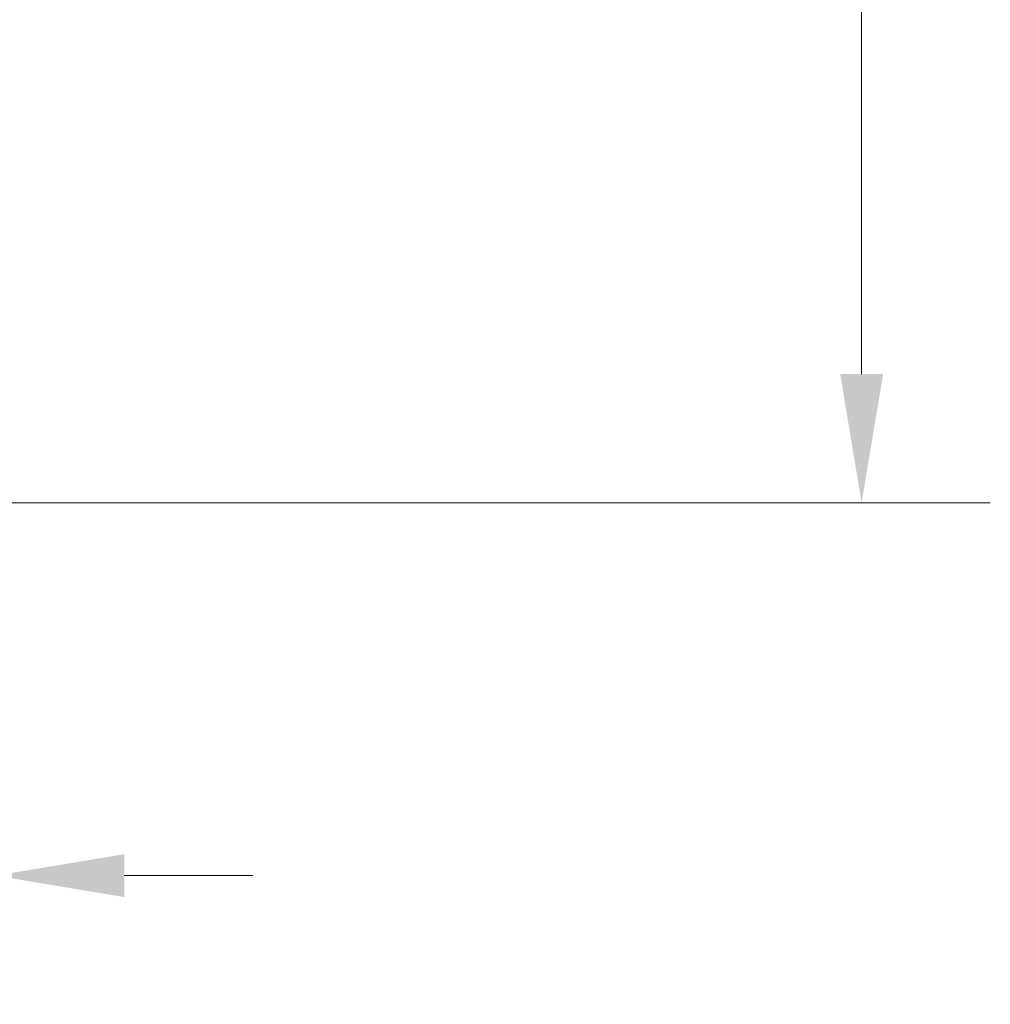
# Model space of a CAD drawing. Units: millimetres. Extents: x 2168 to 2465, y 1891 to 2101.
# Drawn here: x 2393 to 2408, y 1984 to 2000 of the extents above; entities that cross this region are included whole.
import ezdxf

# ---------------------------------------------------------------- set-up
doc = ezdxf.new("R2010")
doc.units = ezdxf.units.MM
doc.layers.add('7标注层', color=4, linetype='Continuous', lineweight=5)
doc.styles.add('TH_GBDIM', font='calibri.ttf', dxfattribs={"width": 0.8, "height": 2.5})
doc.dimstyles.new('TH_GBDIM', dxfattribs={"dimtxt": 2.5, "dimasz": 2, "dimexe": 2, "dimexo": 0, "dimgap": 1.5, "dimtad": 1, "dimzin": 9, "dimdsep": 46, "dimtxsty": 'TH_GBDIM', "dimcen": 2.5, "dimclrd": 130, "dimclre": 130, "dimclrt": 3, "dimadec": 0, "dimazin": 3, "dimtfac": 0.714286, "dimtmove": 0, "dimatfit": 0, "dimfxl": 1, "dimtzin": 0, "dimlwd": -1, "dimlwe": -1, "dimarcsym": 0})

# ---------------------------------------------------------------- blocks, each defined once
blk = doc.blocks.new('*D122')
at = {"layer": '7标注层', "color": 130, "transparency": 16777216}
for p, q in [((2381.116, 2036.906), (2407.846, 2036.906)), ((2405.846, 1994.006), (2405.846, 2034.906)), ((2381.116, 1992.006), (2407.846, 1992.006))]:
    blk.add_line(p, q, dxfattribs=at)
for points in [[(2405.513, 2034.906), (2406.18, 2034.906), (2405.846, 2036.906)], [(2405.513, 1994.006), (2406.18, 1994.006), (2405.846, 1992.006)]]:
    blk.add_solid(points, dxfattribs=at)
at = {"layer": 'Defpoints', "color": 0, "transparency": 16777216}
for p in [(2381.116, 2036.906), (2405.846, 2036.906), (2381.116, 1992.006)]:
    blk.add_point(p, dxfattribs=at)
at = {"layer": '7标注层', "color": 3, "transparency": 16777216, "insert": (2403.066, 2014.231), "char_height": 2.5, "attachment_point": 5, "rotation": 90, "style": 'TH_GBDIM'}
blk.add_mtext('44.9', dxfattribs=at)
blk = doc.blocks.new('*D124')
at = {"layer": '7标注层', "color": 130, "transparency": 16777216}
for p, q in [((2392.381, 2006.331), (2392.381, 1984.212)), ((2388.237, 1999.956), (2388.237, 1984.212)), ((2386.237, 1986.212), (2384.237, 1986.212)), ((2388.237, 1986.212), (2392.381, 1986.212)), ((2394.381, 1986.212), (2396.381, 1986.212))]:
    blk.add_line(p, q, dxfattribs=at)
for points in [[(2386.237, 1986.545), (2386.237, 1985.878), (2388.237, 1986.212)], [(2394.381, 1986.545), (2394.381, 1985.878), (2392.381, 1986.212)]]:
    blk.add_solid(points, dxfattribs=at)
at = {"layer": 'Defpoints', "color": 0, "transparency": 16777216}
for p in [(2392.381, 2006.331), (2388.237, 1999.956), (2392.381, 1986.212)]:
    blk.add_point(p, dxfattribs=at)
at = {"layer": '7标注层', "color": 3, "transparency": 16777216, "insert": (2390.309, 1988.968), "char_height": 2.5, "attachment_point": 5, "style": 'TH_GBDIM'}
blk.add_mtext('4', dxfattribs=at)

msp = doc.modelspace()

# ---------------------------------------------------------------- dimensions: what is measured, and where the dimension line sits
at = {"layer": '7标注层'}
dim = msp.add_linear_dim(base=(2405.846, 2036.906), p1=(2381.116, 1992.006), p2=(2381.116, 2036.906), angle=90, dimstyle='TH_GBDIM', override={"dimtfac": 1, "dimtzin": 8}, dxfattribs=at)
dim.commit()
dim.dimension.update_dxf_attribs({"geometry": '*D122', "text_midpoint": (2405.846, 2014.231), "dimtype": 160})
dim = msp.add_linear_dim(base=(2392.381, 1986.212), p1=(2388.237, 1999.956), p2=(2392.381, 2006.331), dimstyle='TH_GBDIM', override={"dimdec": 0, "dimtfac": 1, "dimtzin": 8}, dxfattribs=at)
dim.commit()
dim.dimension.update_dxf_attribs({"geometry": '*D124', "text_midpoint": (2390.309, 1986.212), "dimtype": 160})

doc.saveas('drawing.dxf')
